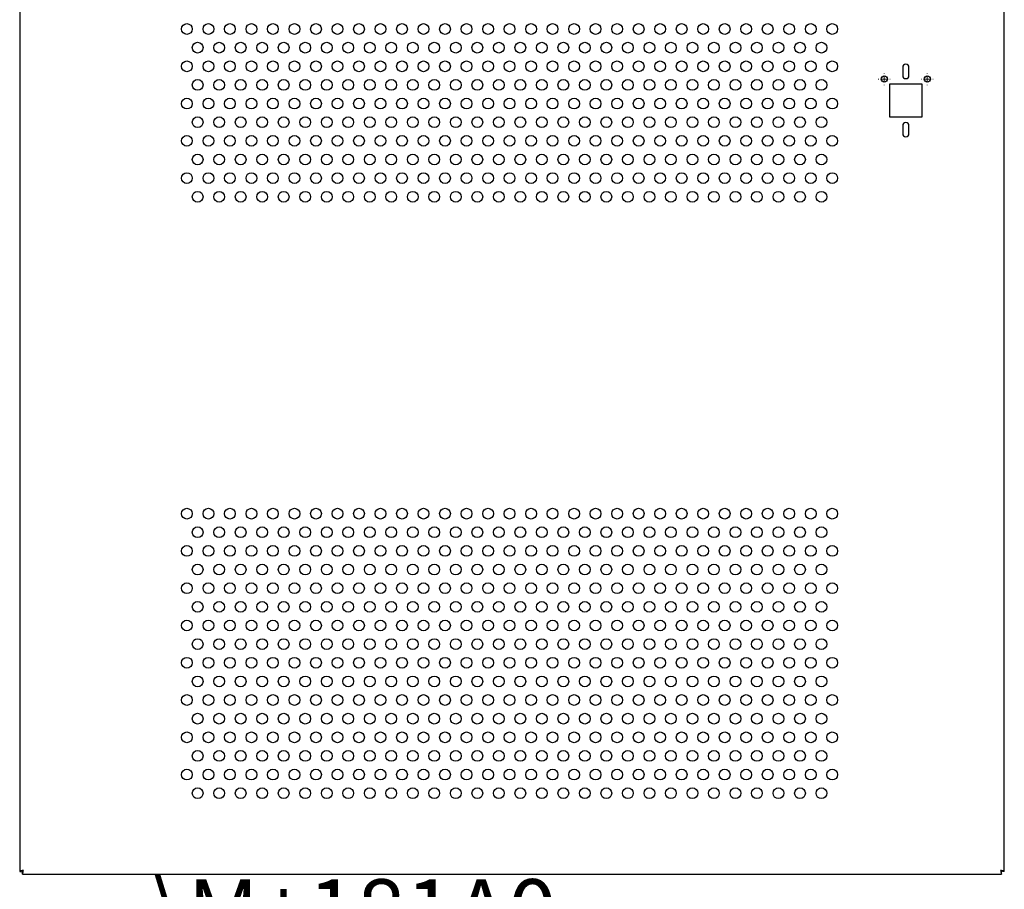
# Model space of a CAD drawing. Units: inches. Extents: x 0.2 to 9.1, y 0.2 to 10.8.
# Drawn here: x 6.3 to 8.2, y 2.1 to 3.8 of the extents above; entities that cross this region are included whole.
import ezdxf

# ---------------------------------------------------------------- set-up
doc = ezdxf.new("R2010")
doc.units = ezdxf.units.IN
doc.header["$MEASUREMENT"] = 0
doc.styles.add('SLDTEXTSTYLE0', font='TXT', dxfattribs={"width": 0.605})
doc.styles.add('SLDTEXTSTYLE1', font='TXT', dxfattribs={"width": 0.605, "bigfont": 'bigfont'})

# ---------------------------------------------------------------- blocks, each defined once
blk = doc.blocks.new('SW_NOTE_9')
at = {"color": 0, "linetype": 'Continuous', "lineweight": 0, "attachment_point": 1}
for s, insert, char_height, style in [('\\M+181A0', (0, 0.1611), 0.125, 'SLDTEXTSTYLE1'), ('FULL PERFORATION  DOOR', (0.1387, 0.1192), 0.083333, 'SLDTEXTSTYLE0')]:
    blk.add_mtext(s, dxfattribs=dict(at, insert=insert, char_height=char_height, style=style))
blk = doc.blocks.new('SW_CENTERMARKSYMBOL_4')
at = {"color": 0, "linetype": 'Continuous', "lineweight": 18}
for p, q in [((-0.0109, 0), (-0.0116, 0)), ((0, 0), (-0.0055, 0)), ((0, 0.0109), (0, 0.0116)), ((0, 0), (0, 0.0055)), ((0, 0), (0, -0.0055)), ((0, 0), (0.0055, 0)), ((0.0109, 0), (0.0116, 0)), ((0, -0.0109), (0, -0.0116))]:
    blk.add_line(p, q, dxfattribs=at)
blk = doc.blocks.new('SW_CENTERMARKSYMBOL_5')
at = {"color": 0, "linetype": 'Continuous', "lineweight": 18}
for p, q in [((-0.0109, 0), (-0.0116, 0)), ((0, 0), (-0.0055, 0)), ((0, 0.0109), (0, 0.0116)), ((0, 0), (0, 0.0055)), ((0, 0), (0, -0.0055)), ((0, 0), (0.0055, 0)), ((0.0109, 0), (0.0116, 0)), ((0, -0.0109), (0, -0.0116))]:
    blk.add_line(p, q, dxfattribs=at)

msp = doc.modelspace()

# ---------------------------------------------------------------- linework, layer by layer
at = {"color": 7, "linetype": 'Continuous', "lineweight": 25}
for p, q in [((6.32155363, 4.52994942), (6.32155363, 2.17332038)), ((8.22877583, 2.17332038), (8.22877583, 4.52994942)), ((8.03192315, 3.73044045), (8.03192315, 3.7148293)), ((8.04408982, 3.7148293), (8.04408982, 3.73044045)), ((8.06967315, 3.69788487), (8.00633982, 3.69788487)), ((8.00633982, 3.69788487), (8.00633982, 3.63455155)), ((8.06967315, 3.63455155), (8.06967315, 3.69788487)), ((8.00633982, 3.63455155), (8.06967315, 3.63455155)), ((8.03192315, 3.61760712), (8.03192315, 3.60199597)), ((8.04408982, 3.60199597), (8.04408982, 3.61760712)), ((6.32671135, 2.17450017), (6.32671135, 2.17177378)), ((8.22361818, 2.17177378), (8.22361818, 2.17450276)), ((6.32155363, 2.17332038), (6.32516474, 2.17332038)), ((6.32671135, 2.16816267), (6.32671135, 2.17177378)), ((6.32671135, 2.16816267), (8.22361818, 2.16816267)), ((8.22361818, 2.16816267), (8.22361818, 2.17177378)), ((8.22877583, 2.17332038), (8.22516474, 2.17332038))]:
    msp.add_line(p, q, dxfattribs=at)
for centre, radius in [((6.64544252, 3.80477378), 0.01041667), ((6.68710919, 3.80477378), 0.01041667), ((6.72877585, 3.80477378), 0.01041667), ((6.77044252, 3.80477378), 0.01041667), ((6.81210919, 3.80477378), 0.01041667), ((6.85377585, 3.80477378), 0.01041667), ((6.89544252, 3.80477378), 0.01041667), ((6.93710919, 3.80477378), 0.01041667), ((6.97877585, 3.80477378), 0.01041667), ((7.02044252, 3.80477378), 0.01041667), ((7.06210919, 3.80477378), 0.01041667), ((7.10377585, 3.80477378), 0.01041667), ((7.14544252, 3.80477378), 0.01041667), ((7.18710919, 3.80477378), 0.01041667), ((7.22877585, 3.80477378), 0.01041667), ((7.27044252, 3.80477378), 0.01041667), ((7.31210919, 3.80477378), 0.01041667), ((7.35377585, 3.80477378), 0.01041667), ((7.39544252, 3.80477378), 0.01041667), ((7.43710919, 3.80477378), 0.01041667), ((7.47877585, 3.80477378), 0.01041667), ((7.52044252, 3.80477378), 0.01041667), ((7.56210919, 3.80477378), 0.01041667), ((7.60377585, 3.80477378), 0.01041667), ((7.64544252, 3.80477378), 0.01041667), ((7.68710919, 3.80477378), 0.01041667), ((7.72877585, 3.80477378), 0.01041667), ((7.77044252, 3.80477378), 0.01041667), ((7.81210919, 3.80477378), 0.01041667), ((7.85377585, 3.80477378), 0.01041667), ((7.89544252, 3.80477378), 0.01041667), ((6.66627585, 3.76868939), 0.01041667), ((6.70794252, 3.76868939), 0.01041667), ((6.74960919, 3.76868939), 0.01041667), ((6.79127585, 3.76868939), 0.01041667), ((6.83294252, 3.76868939), 0.01041667), ((6.87460919, 3.76868939), 0.01041667), ((6.91627585, 3.76868939), 0.01041667), ((6.95794252, 3.76868939), 0.01041667), ((6.99960919, 3.76868939), 0.01041667), ((7.04127585, 3.76868939), 0.01041667), ((7.08294252, 3.76868939), 0.01041667), ((7.12460919, 3.76868939), 0.01041667), ((7.16627585, 3.76868939), 0.01041667), ((7.20794252, 3.76868939), 0.01041667), ((7.24960919, 3.76868939), 0.01041667), ((7.29127585, 3.76868939), 0.01041667), ((7.33294252, 3.76868939), 0.01041667), ((7.37460919, 3.76868939), 0.01041667), ((7.41627585, 3.76868939), 0.01041667), ((7.45794252, 3.76868939), 0.01041667), ((7.49960919, 3.76868939), 0.01041667), ((7.54127585, 3.76868939), 0.01041667), ((7.58294252, 3.76868939), 0.01041667), ((7.62460919, 3.76868939), 0.01041667), ((7.66627585, 3.76868939), 0.01041667), ((7.70794252, 3.76868939), 0.01041667), ((7.74960919, 3.76868939), 0.01041667), ((7.79127585, 3.76868939), 0.01041667), ((7.83294252, 3.76868939), 0.01041667), ((7.87460919, 3.76868939), 0.01041667), ((6.64544252, 3.73257933), 0.01041667), ((6.68710919, 3.73257933), 0.01041667), ((6.72877585, 3.73257933), 0.01041667), ((6.77044252, 3.73257933), 0.01041667), ((6.81210919, 3.73257933), 0.01041667), ((6.85377585, 3.73257933), 0.01041667), ((6.89544252, 3.73257933), 0.01041667), ((6.93710919, 3.73257933), 0.01041667), ((6.97877585, 3.73257933), 0.01041667), ((7.02044252, 3.73257933), 0.01041667), ((7.06210919, 3.73257933), 0.01041667), ((7.10377585, 3.73257933), 0.01041667), ((7.14544252, 3.73257933), 0.01041667), ((7.18710919, 3.73257933), 0.01041667), ((7.22877585, 3.73257933), 0.01041667), ((7.27044252, 3.73257933), 0.01041667), ((7.31210919, 3.73257933), 0.01041667), ((7.35377585, 3.73257933), 0.01041667), ((7.39544252, 3.73257933), 0.01041667), ((7.43710919, 3.73257933), 0.01041667), ((7.47877585, 3.73257933), 0.01041667), ((7.52044252, 3.73257933), 0.01041667), ((7.56210919, 3.73257933), 0.01041667), ((7.60377585, 3.73257933), 0.01041667), ((7.64544252, 3.73257933), 0.01041667), ((7.68710919, 3.73257933), 0.01041667), ((7.72877585, 3.73257933), 0.01041667), ((7.77044252, 3.73257933), 0.01041667), ((7.81210919, 3.73257933), 0.01041667), ((7.85377585, 3.73257933), 0.01041667), ((7.89544252, 3.73257933), 0.01041667), ((6.66627585, 3.69649494), 0.01041667), ((6.70794252, 3.69649494), 0.01041667), ((6.74960919, 3.69649494), 0.01041667), ((6.79127585, 3.69649494), 0.01041667), ((6.83294252, 3.69649494), 0.01041667), ((6.87460919, 3.69649494), 0.01041667), ((6.91627585, 3.69649494), 0.01041667), ((6.95794252, 3.69649494), 0.01041667), ((6.99960919, 3.69649494), 0.01041667), ((7.04127585, 3.69649494), 0.01041667), ((7.08294252, 3.69649494), 0.01041667), ((7.12460919, 3.69649494), 0.01041667), ((7.16627585, 3.69649494), 0.01041667), ((7.20794252, 3.69649494), 0.01041667), ((7.24960919, 3.69649494), 0.01041667), ((7.29127585, 3.69649494), 0.01041667), ((7.33294252, 3.69649494), 0.01041667), ((7.37460919, 3.69649494), 0.01041667), ((7.41627585, 3.69649494), 0.01041667), ((7.45794252, 3.69649494), 0.01041667), ((7.49960919, 3.69649494), 0.01041667), ((7.54127585, 3.69649494), 0.01041667), ((7.58294252, 3.69649494), 0.01041667), ((7.62460919, 3.69649494), 0.01041667), ((7.66627585, 3.69649494), 0.01041667), ((7.70794252, 3.69649494), 0.01041667), ((7.74960919, 3.69649494), 0.01041667), ((7.79127585, 3.69649494), 0.01041667), ((7.83294252, 3.69649494), 0.01041667), ((7.87460919, 3.69649494), 0.01041667), ((7.99633981, 3.70788489), 0.00608333), ((8.07967314, 3.70788489), 0.00608333), ((6.64544252, 3.66038489), 0.01041667), ((6.68710919, 3.66038489), 0.01041667), ((6.72877585, 3.66038489), 0.01041667), ((6.77044252, 3.66038489), 0.01041667), ((6.81210919, 3.66038489), 0.01041667), ((6.85377585, 3.66038489), 0.01041667), ((6.89544252, 3.66038489), 0.01041667), ((6.93710919, 3.66038489), 0.01041667), ((6.97877585, 3.66038489), 0.01041667), ((7.02044252, 3.66038489), 0.01041667), ((7.06210919, 3.66038489), 0.01041667), ((7.10377585, 3.66038489), 0.01041667), ((7.14544252, 3.66038489), 0.01041667), ((7.18710919, 3.66038489), 0.01041667), ((7.22877585, 3.66038489), 0.01041667), ((7.27044252, 3.66038489), 0.01041667), ((7.31210919, 3.66038489), 0.01041667), ((7.35377585, 3.66038489), 0.01041667), ((7.39544252, 3.66038489), 0.01041667), ((7.43710919, 3.66038489), 0.01041667), ((7.47877585, 3.66038489), 0.01041667), ((7.52044252, 3.66038489), 0.01041667), ((7.56210919, 3.66038489), 0.01041667), ((7.60377585, 3.66038489), 0.01041667), ((7.64544252, 3.66038489), 0.01041667), ((7.68710919, 3.66038489), 0.01041667), ((7.72877585, 3.66038489), 0.01041667), ((7.77044252, 3.66038489), 0.01041667), ((7.81210919, 3.66038489), 0.01041667), ((7.85377585, 3.66038489), 0.01041667), ((7.89544252, 3.66038489), 0.01041667), ((6.66627585, 3.6243005), 0.01041667), ((6.70794252, 3.6243005), 0.01041667), ((6.74960919, 3.6243005), 0.01041667), ((6.79127585, 3.6243005), 0.01041667), ((6.83294252, 3.6243005), 0.01041667), ((6.87460919, 3.6243005), 0.01041667), ((6.91627585, 3.6243005), 0.01041667), ((6.95794252, 3.6243005), 0.01041667), ((6.99960919, 3.6243005), 0.01041667), ((7.04127585, 3.6243005), 0.01041667), ((7.08294252, 3.6243005), 0.01041667), ((7.12460919, 3.6243005), 0.01041667), ((7.16627585, 3.6243005), 0.01041667), ((7.20794252, 3.6243005), 0.01041667), ((7.24960919, 3.6243005), 0.01041667), ((7.29127585, 3.6243005), 0.01041667), ((7.33294252, 3.6243005), 0.01041667), ((7.37460919, 3.6243005), 0.01041667), ((7.41627585, 3.6243005), 0.01041667), ((7.45794252, 3.6243005), 0.01041667), ((7.49960919, 3.6243005), 0.01041667), ((7.54127585, 3.6243005), 0.01041667), ((7.58294252, 3.6243005), 0.01041667), ((7.62460919, 3.6243005), 0.01041667), ((7.66627585, 3.6243005), 0.01041667), ((7.70794252, 3.6243005), 0.01041667), ((7.74960919, 3.6243005), 0.01041667), ((7.79127585, 3.6243005), 0.01041667), ((7.83294252, 3.6243005), 0.01041667), ((7.87460919, 3.6243005), 0.01041667), ((6.64544252, 3.58819045), 0.01041667), ((6.68710919, 3.58819045), 0.01041667), ((6.72877585, 3.58819045), 0.01041667), ((6.77044252, 3.58819045), 0.01041667), ((6.81210919, 3.58819045), 0.01041667), ((6.85377585, 3.58819045), 0.01041667), ((6.89544252, 3.58819045), 0.01041667), ((6.93710919, 3.58819045), 0.01041667), ((6.97877585, 3.58819045), 0.01041667), ((7.02044252, 3.58819045), 0.01041667), ((7.06210919, 3.58819045), 0.01041667), ((7.10377585, 3.58819045), 0.01041667), ((7.14544252, 3.58819045), 0.01041667), ((7.18710919, 3.58819045), 0.01041667), ((7.22877585, 3.58819045), 0.01041667), ((7.27044252, 3.58819045), 0.01041667), ((7.31210919, 3.58819045), 0.01041667), ((7.35377585, 3.58819045), 0.01041667), ((7.39544252, 3.58819045), 0.01041667), ((7.43710919, 3.58819045), 0.01041667), ((7.47877585, 3.58819045), 0.01041667), ((7.52044252, 3.58819045), 0.01041667), ((7.56210919, 3.58819045), 0.01041667), ((7.60377585, 3.58819045), 0.01041667), ((7.64544252, 3.58819045), 0.01041667), ((7.68710919, 3.58819045), 0.01041667), ((7.72877585, 3.58819045), 0.01041667), ((7.77044252, 3.58819045), 0.01041667), ((7.81210919, 3.58819045), 0.01041667), ((7.85377585, 3.58819045), 0.01041667), ((7.89544252, 3.58819045), 0.01041667), ((6.66627585, 3.55210605), 0.01041667), ((6.70794252, 3.55210605), 0.01041667), ((6.74960919, 3.55210605), 0.01041667), ((6.79127585, 3.55210605), 0.01041667), ((6.83294252, 3.55210605), 0.01041667), ((6.87460919, 3.55210605), 0.01041667), ((6.91627585, 3.55210605), 0.01041667), ((6.95794252, 3.55210605), 0.01041667), ((6.99960919, 3.55210605), 0.01041667), ((7.04127585, 3.55210605), 0.01041667), ((7.08294252, 3.55210605), 0.01041667), ((7.12460919, 3.55210605), 0.01041667), ((7.16627585, 3.55210605), 0.01041667), ((7.20794252, 3.55210605), 0.01041667), ((7.24960919, 3.55210605), 0.01041667), ((7.29127585, 3.55210605), 0.01041667), ((7.33294252, 3.55210605), 0.01041667), ((7.37460919, 3.55210605), 0.01041667), ((7.41627585, 3.55210605), 0.01041667), ((7.45794252, 3.55210605), 0.01041667), ((7.49960919, 3.55210605), 0.01041667), ((7.54127585, 3.55210605), 0.01041667), ((7.58294252, 3.55210605), 0.01041667), ((7.62460919, 3.55210605), 0.01041667), ((7.66627585, 3.55210605), 0.01041667), ((7.70794252, 3.55210605), 0.01041667), ((7.74960919, 3.55210605), 0.01041667), ((7.79127585, 3.55210605), 0.01041667), ((7.83294252, 3.55210605), 0.01041667), ((7.87460919, 3.55210605), 0.01041667), ((6.64544252, 3.515996), 0.01041667), ((6.68710919, 3.515996), 0.01041667), ((6.72877585, 3.515996), 0.01041667), ((6.77044252, 3.515996), 0.01041667), ((6.81210919, 3.515996), 0.01041667), ((6.85377585, 3.515996), 0.01041667), ((6.89544252, 3.515996), 0.01041667), ((6.93710919, 3.515996), 0.01041667), ((6.97877585, 3.515996), 0.01041667), ((7.02044252, 3.515996), 0.01041667), ((7.06210919, 3.515996), 0.01041667), ((7.10377585, 3.515996), 0.01041667), ((7.14544252, 3.515996), 0.01041667), ((7.18710919, 3.515996), 0.01041667), ((7.22877585, 3.515996), 0.01041667), ((7.27044252, 3.515996), 0.01041667), ((7.31210919, 3.515996), 0.01041667), ((7.35377585, 3.515996), 0.01041667), ((7.39544252, 3.515996), 0.01041667), ((7.43710919, 3.515996), 0.01041667), ((7.47877585, 3.515996), 0.01041667), ((7.52044252, 3.515996), 0.01041667), ((7.56210919, 3.515996), 0.01041667), ((7.60377585, 3.515996), 0.01041667), ((7.64544252, 3.515996), 0.01041667), ((7.68710919, 3.515996), 0.01041667), ((7.72877585, 3.515996), 0.01041667), ((7.77044252, 3.515996), 0.01041667), ((7.81210919, 3.515996), 0.01041667), ((7.85377585, 3.515996), 0.01041667), ((7.89544252, 3.515996), 0.01041667), ((6.66627585, 3.47991161), 0.01041667), ((6.70794252, 3.47991161), 0.01041667), ((6.74960919, 3.47991161), 0.01041667), ((6.79127585, 3.47991161), 0.01041667), ((6.83294252, 3.47991161), 0.01041667), ((6.87460919, 3.47991161), 0.01041667), ((6.91627585, 3.47991161), 0.01041667), ((6.95794252, 3.47991161), 0.01041667), ((6.99960919, 3.47991161), 0.01041667), ((7.04127585, 3.47991161), 0.01041667), ((7.08294252, 3.47991161), 0.01041667), ((7.12460919, 3.47991161), 0.01041667), ((7.16627585, 3.47991161), 0.01041667), ((7.20794252, 3.47991161), 0.01041667), ((7.24960919, 3.47991161), 0.01041667), ((7.29127585, 3.47991161), 0.01041667), ((7.33294252, 3.47991161), 0.01041667), ((7.37460919, 3.47991161), 0.01041667), ((7.41627585, 3.47991161), 0.01041667), ((7.45794252, 3.47991161), 0.01041667), ((7.49960919, 3.47991161), 0.01041667), ((7.54127585, 3.47991161), 0.01041667), ((7.58294252, 3.47991161), 0.01041667), ((7.62460919, 3.47991161), 0.01041667), ((7.66627585, 3.47991161), 0.01041667), ((7.70794252, 3.47991161), 0.01041667), ((7.74960919, 3.47991161), 0.01041667), ((7.79127585, 3.47991161), 0.01041667), ((7.83294252, 3.47991161), 0.01041667), ((7.87460919, 3.47991161), 0.01041667), ((6.64544252, 2.866246), 0.01041667), ((6.68710919, 2.866246), 0.01041667), ((6.72877585, 2.866246), 0.01041667), ((6.77044252, 2.866246), 0.01041667), ((6.81210919, 2.866246), 0.01041667), ((6.85377585, 2.866246), 0.01041667), ((6.89544252, 2.866246), 0.01041667), ((6.93710919, 2.866246), 0.01041667), ((6.97877585, 2.866246), 0.01041667), ((7.02044252, 2.866246), 0.01041667), ((7.06210919, 2.866246), 0.01041667), ((7.10377585, 2.866246), 0.01041667), ((7.14544252, 2.866246), 0.01041667), ((7.18710919, 2.866246), 0.01041667), ((7.22877585, 2.866246), 0.01041667), ((7.27044252, 2.866246), 0.01041667), ((7.31210919, 2.866246), 0.01041667), ((7.35377585, 2.866246), 0.01041667), ((7.39544252, 2.866246), 0.01041667), ((7.43710919, 2.866246), 0.01041667), ((7.47877585, 2.866246), 0.01041667), ((7.52044252, 2.866246), 0.01041667), ((7.56210919, 2.866246), 0.01041667), ((7.60377585, 2.866246), 0.01041667), ((7.64544252, 2.866246), 0.01041667), ((7.68710919, 2.866246), 0.01041667), ((7.72877585, 2.866246), 0.01041667), ((7.77044252, 2.866246), 0.01041667), ((7.81210919, 2.866246), 0.01041667), ((7.85377585, 2.866246), 0.01041667), ((7.89544252, 2.866246), 0.01041667), ((6.66627585, 2.83016161), 0.01041667), ((6.70794252, 2.83016161), 0.01041667), ((6.74960919, 2.83016161), 0.01041667), ((6.79127585, 2.83016161), 0.01041667), ((6.83294252, 2.83016161), 0.01041667), ((6.87460919, 2.83016161), 0.01041667), ((6.91627585, 2.83016161), 0.01041667), ((6.95794252, 2.83016161), 0.01041667), ((6.99960919, 2.83016161), 0.01041667), ((7.04127585, 2.83016161), 0.01041667), ((7.08294252, 2.83016161), 0.01041667), ((7.12460919, 2.83016161), 0.01041667), ((7.16627585, 2.83016161), 0.01041667), ((7.20794252, 2.83016161), 0.01041667), ((7.24960919, 2.83016161), 0.01041667), ((7.29127585, 2.83016161), 0.01041667), ((7.33294252, 2.83016161), 0.01041667), ((7.37460919, 2.83016161), 0.01041667), ((7.41627585, 2.83016161), 0.01041667), ((7.45794252, 2.83016161), 0.01041667), ((7.49960919, 2.83016161), 0.01041667), ((7.54127585, 2.83016161), 0.01041667), ((7.58294252, 2.83016161), 0.01041667), ((7.62460919, 2.83016161), 0.01041667), ((7.66627585, 2.83016161), 0.01041667), ((7.70794252, 2.83016161), 0.01041667), ((7.74960919, 2.83016161), 0.01041667), ((7.79127585, 2.83016161), 0.01041667), ((7.83294252, 2.83016161), 0.01041667), ((7.87460919, 2.83016161), 0.01041667), ((6.64544252, 2.79405156), 0.01041667), ((6.68710919, 2.79405156), 0.01041667), ((6.72877585, 2.79405156), 0.01041667), ((6.77044252, 2.79405156), 0.01041667), ((6.81210919, 2.79405156), 0.01041667), ((6.85377585, 2.79405156), 0.01041667), ((6.89544252, 2.79405156), 0.01041667), ((6.93710919, 2.79405156), 0.01041667), ((6.97877585, 2.79405156), 0.01041667), ((7.02044252, 2.79405156), 0.01041667), ((7.06210919, 2.79405156), 0.01041667), ((7.10377585, 2.79405156), 0.01041667), ((7.14544252, 2.79405156), 0.01041667), ((7.18710919, 2.79405156), 0.01041667), ((7.22877585, 2.79405156), 0.01041667), ((7.27044252, 2.79405156), 0.01041667), ((7.31210919, 2.79405156), 0.01041667), ((7.35377585, 2.79405156), 0.01041667), ((7.39544252, 2.79405156), 0.01041667), ((7.43710919, 2.79405156), 0.01041667), ((7.47877585, 2.79405156), 0.01041667), ((7.52044252, 2.79405156), 0.01041667), ((7.56210919, 2.79405156), 0.01041667), ((7.60377585, 2.79405156), 0.01041667), ((7.64544252, 2.79405156), 0.01041667), ((7.68710919, 2.79405156), 0.01041667), ((7.72877585, 2.79405156), 0.01041667), ((7.77044252, 2.79405156), 0.01041667), ((7.81210919, 2.79405156), 0.01041667), ((7.85377585, 2.79405156), 0.01041667), ((7.89544252, 2.79405156), 0.01041667), ((6.66627585, 2.75796717), 0.01041667), ((6.70794252, 2.75796717), 0.01041667), ((6.74960919, 2.75796717), 0.01041667), ((6.79127585, 2.75796717), 0.01041667), ((6.83294252, 2.75796717), 0.01041667), ((6.87460919, 2.75796717), 0.01041667), ((6.91627585, 2.75796717), 0.01041667), ((6.95794252, 2.75796717), 0.01041667), ((6.99960919, 2.75796717), 0.01041667), ((7.04127585, 2.75796717), 0.01041667), ((7.08294252, 2.75796717), 0.01041667), ((7.12460919, 2.75796717), 0.01041667), ((7.16627585, 2.75796717), 0.01041667), ((7.20794252, 2.75796717), 0.01041667), ((7.24960919, 2.75796717), 0.01041667), ((7.29127585, 2.75796717), 0.01041667), ((7.33294252, 2.75796717), 0.01041667), ((7.37460919, 2.75796717), 0.01041667), ((7.41627585, 2.75796717), 0.01041667), ((7.45794252, 2.75796717), 0.01041667), ((7.49960919, 2.75796717), 0.01041667), ((7.54127585, 2.75796717), 0.01041667), ((7.58294252, 2.75796717), 0.01041667), ((7.62460919, 2.75796717), 0.01041667), ((7.66627585, 2.75796717), 0.01041667), ((7.70794252, 2.75796717), 0.01041667), ((7.74960919, 2.75796717), 0.01041667), ((7.79127585, 2.75796717), 0.01041667), ((7.83294252, 2.75796717), 0.01041667), ((7.87460919, 2.75796717), 0.01041667), ((6.64544252, 2.72185711), 0.01041667), ((6.68710919, 2.72185711), 0.01041667), ((6.72877585, 2.72185711), 0.01041667), ((6.77044252, 2.72185711), 0.01041667), ((6.81210919, 2.72185711), 0.01041667), ((6.85377585, 2.72185711), 0.01041667), ((6.89544252, 2.72185711), 0.01041667), ((6.93710919, 2.72185711), 0.01041667), ((6.97877585, 2.72185711), 0.01041667), ((7.02044252, 2.72185711), 0.01041667), ((7.06210919, 2.72185711), 0.01041667), ((7.10377585, 2.72185711), 0.01041667), ((7.14544252, 2.72185711), 0.01041667), ((7.18710919, 2.72185711), 0.01041667), ((7.22877585, 2.72185711), 0.01041667), ((7.27044252, 2.72185711), 0.01041667), ((7.31210919, 2.72185711), 0.01041667), ((7.35377585, 2.72185711), 0.01041667), ((7.39544252, 2.72185711), 0.01041667), ((7.43710919, 2.72185711), 0.01041667), ((7.47877585, 2.72185711), 0.01041667), ((7.52044252, 2.72185711), 0.01041667), ((7.56210919, 2.72185711), 0.01041667), ((7.60377585, 2.72185711), 0.01041667), ((7.64544252, 2.72185711), 0.01041667), ((7.68710919, 2.72185711), 0.01041667), ((7.72877585, 2.72185711), 0.01041667), ((7.77044252, 2.72185711), 0.01041667), ((7.81210919, 2.72185711), 0.01041667), ((7.85377585, 2.72185711), 0.01041667), ((7.89544252, 2.72185711), 0.01041667), ((6.66627585, 2.68577272), 0.01041667), ((6.70794252, 2.68577272), 0.01041667), ((6.74960919, 2.68577272), 0.01041667), ((6.79127585, 2.68577272), 0.01041667), ((6.83294252, 2.68577272), 0.01041667), ((6.87460919, 2.68577272), 0.01041667), ((6.91627585, 2.68577272), 0.01041667), ((6.95794252, 2.68577272), 0.01041667), ((6.99960919, 2.68577272), 0.01041667), ((7.04127585, 2.68577272), 0.01041667), ((7.08294252, 2.68577272), 0.01041667), ((7.12460919, 2.68577272), 0.01041667), ((7.16627585, 2.68577272), 0.01041667), ((7.20794252, 2.68577272), 0.01041667), ((7.24960919, 2.68577272), 0.01041667), ((7.29127585, 2.68577272), 0.01041667), ((7.33294252, 2.68577272), 0.01041667), ((7.37460919, 2.68577272), 0.01041667), ((7.41627585, 2.68577272), 0.01041667), ((7.45794252, 2.68577272), 0.01041667), ((7.49960919, 2.68577272), 0.01041667), ((7.54127585, 2.68577272), 0.01041667), ((7.58294252, 2.68577272), 0.01041667), ((7.62460919, 2.68577272), 0.01041667), ((7.66627585, 2.68577272), 0.01041667), ((7.70794252, 2.68577272), 0.01041667), ((7.74960919, 2.68577272), 0.01041667), ((7.79127585, 2.68577272), 0.01041667), ((7.83294252, 2.68577272), 0.01041667), ((7.87460919, 2.68577272), 0.01041667), ((6.64544252, 2.64966267), 0.01041667), ((6.68710919, 2.64966267), 0.01041667), ((6.72877585, 2.64966267), 0.01041667), ((6.77044252, 2.64966267), 0.01041667), ((6.81210919, 2.64966267), 0.01041667), ((6.85377585, 2.64966267), 0.01041667), ((6.89544252, 2.64966267), 0.01041667), ((6.93710919, 2.64966267), 0.01041667), ((6.97877585, 2.64966267), 0.01041667), ((7.02044252, 2.64966267), 0.01041667), ((7.06210919, 2.64966267), 0.01041667), ((7.10377585, 2.64966267), 0.01041667), ((7.14544252, 2.64966267), 0.01041667), ((7.18710919, 2.64966267), 0.01041667), ((7.22877585, 2.64966267), 0.01041667), ((7.27044252, 2.64966267), 0.01041667), ((7.31210919, 2.64966267), 0.01041667), ((7.35377585, 2.64966267), 0.01041667), ((7.39544252, 2.64966267), 0.01041667), ((7.43710919, 2.64966267), 0.01041667), ((7.47877585, 2.64966267), 0.01041667), ((7.52044252, 2.64966267), 0.01041667), ((7.56210919, 2.64966267), 0.01041667), ((7.60377585, 2.64966267), 0.01041667), ((7.64544252, 2.64966267), 0.01041667), ((7.68710919, 2.64966267), 0.01041667), ((7.72877585, 2.64966267), 0.01041667), ((7.77044252, 2.64966267), 0.01041667), ((7.81210919, 2.64966267), 0.01041667), ((7.85377585, 2.64966267), 0.01041667), ((7.89544252, 2.64966267), 0.01041667), ((6.66627585, 2.61357828), 0.01041667), ((6.70794252, 2.61357828), 0.01041667), ((6.74960919, 2.61357828), 0.01041667), ((6.79127585, 2.61357828), 0.01041667), ((6.83294252, 2.61357828), 0.01041667), ((6.87460919, 2.61357828), 0.01041667), ((6.91627585, 2.61357828), 0.01041667), ((6.95794252, 2.61357828), 0.01041667), ((6.99960919, 2.61357828), 0.01041667), ((7.04127585, 2.61357828), 0.01041667), ((7.08294252, 2.61357828), 0.01041667), ((7.12460919, 2.61357828), 0.01041667), ((7.16627585, 2.61357828), 0.01041667), ((7.20794252, 2.61357828), 0.01041667), ((7.24960919, 2.61357828), 0.01041667), ((7.29127585, 2.61357828), 0.01041667), ((7.33294252, 2.61357828), 0.01041667), ((7.37460919, 2.61357828), 0.01041667), ((7.41627585, 2.61357828), 0.01041667), ((7.45794252, 2.61357828), 0.01041667), ((7.49960919, 2.61357828), 0.01041667), ((7.54127585, 2.61357828), 0.01041667), ((7.58294252, 2.61357828), 0.01041667), ((7.62460919, 2.61357828), 0.01041667), ((7.66627585, 2.61357828), 0.01041667), ((7.70794252, 2.61357828), 0.01041667), ((7.74960919, 2.61357828), 0.01041667), ((7.79127585, 2.61357828), 0.01041667), ((7.83294252, 2.61357828), 0.01041667), ((7.87460919, 2.61357828), 0.01041667), ((6.64544252, 2.57746822), 0.01041667), ((6.68710919, 2.57746822), 0.01041667), ((6.72877585, 2.57746822), 0.01041667), ((6.77044252, 2.57746822), 0.01041667), ((6.81210919, 2.57746822), 0.01041667), ((6.85377585, 2.57746822), 0.01041667), ((6.89544252, 2.57746822), 0.01041667), ((6.93710919, 2.57746822), 0.01041667), ((6.97877585, 2.57746822), 0.01041667), ((7.02044252, 2.57746822), 0.01041667), ((7.06210919, 2.57746822), 0.01041667), ((7.10377585, 2.57746822), 0.01041667), ((7.14544252, 2.57746822), 0.01041667), ((7.18710919, 2.57746822), 0.01041667), ((7.22877585, 2.57746822), 0.01041667), ((7.27044252, 2.57746822), 0.01041667), ((7.31210919, 2.57746822), 0.01041667), ((7.35377585, 2.57746822), 0.01041667), ((7.39544252, 2.57746822), 0.01041667), ((7.43710919, 2.57746822), 0.01041667), ((7.47877585, 2.57746822), 0.01041667), ((7.52044252, 2.57746822), 0.01041667), ((7.56210919, 2.57746822), 0.01041667), ((7.60377585, 2.57746822), 0.01041667), ((7.64544252, 2.57746822), 0.01041667), ((7.68710919, 2.57746822), 0.01041667), ((7.72877585, 2.57746822), 0.01041667), ((7.77044252, 2.57746822), 0.01041667), ((7.81210919, 2.57746822), 0.01041667), ((7.85377585, 2.57746822), 0.01041667), ((7.89544252, 2.57746822), 0.01041667), ((6.66627585, 2.54138383), 0.01041667), ((6.70794252, 2.54138383), 0.01041667), ((6.74960919, 2.54138383), 0.01041667), ((6.79127585, 2.54138383), 0.01041667), ((6.83294252, 2.54138383), 0.01041667), ((6.87460919, 2.54138383), 0.01041667), ((6.91627585, 2.54138383), 0.01041667), ((6.95794252, 2.54138383), 0.01041667), ((6.99960919, 2.54138383), 0.01041667), ((7.04127585, 2.54138383), 0.01041667), ((7.08294252, 2.54138383), 0.01041667), ((7.12460919, 2.54138383), 0.01041667), ((7.16627585, 2.54138383), 0.01041667), ((7.20794252, 2.54138383), 0.01041667), ((7.24960919, 2.54138383), 0.01041667), ((7.29127585, 2.54138383), 0.01041667), ((7.33294252, 2.54138383), 0.01041667), ((7.37460919, 2.54138383), 0.01041667), ((7.41627585, 2.54138383), 0.01041667), ((7.45794252, 2.54138383), 0.01041667), ((7.49960919, 2.54138383), 0.01041667), ((7.54127585, 2.54138383), 0.01041667), ((7.58294252, 2.54138383), 0.01041667), ((7.62460919, 2.54138383), 0.01041667), ((7.66627585, 2.54138383), 0.01041667), ((7.70794252, 2.54138383), 0.01041667), ((7.74960919, 2.54138383), 0.01041667), ((7.79127585, 2.54138383), 0.01041667), ((7.83294252, 2.54138383), 0.01041667), ((7.87460919, 2.54138383), 0.01041667), ((6.64544252, 2.50527378), 0.01041667), ((6.68710919, 2.50527378), 0.01041667), ((6.72877585, 2.50527378), 0.01041667), ((6.77044252, 2.50527378), 0.01041667), ((6.81210919, 2.50527378), 0.01041667), ((6.85377585, 2.50527378), 0.01041667), ((6.89544252, 2.50527378), 0.01041667), ((6.93710919, 2.50527378), 0.01041667), ((6.97877585, 2.50527378), 0.01041667), ((7.02044252, 2.50527378), 0.01041667), ((7.06210919, 2.50527378), 0.01041667), ((7.10377585, 2.50527378), 0.01041667), ((7.14544252, 2.50527378), 0.01041667), ((7.18710919, 2.50527378), 0.01041667), ((7.22877585, 2.50527378), 0.01041667), ((7.27044252, 2.50527378), 0.01041667), ((7.31210919, 2.50527378), 0.01041667), ((7.35377585, 2.50527378), 0.01041667), ((7.39544252, 2.50527378), 0.01041667), ((7.43710919, 2.50527378), 0.01041667), ((7.47877585, 2.50527378), 0.01041667), ((7.52044252, 2.50527378), 0.01041667), ((7.56210919, 2.50527378), 0.01041667), ((7.60377585, 2.50527378), 0.01041667), ((7.64544252, 2.50527378), 0.01041667), ((7.68710919, 2.50527378), 0.01041667), ((7.72877585, 2.50527378), 0.01041667), ((7.77044252, 2.50527378), 0.01041667), ((7.81210919, 2.50527378), 0.01041667), ((7.85377585, 2.50527378), 0.01041667), ((7.89544252, 2.50527378), 0.01041667), ((6.66627585, 2.46918939), 0.01041667), ((6.70794252, 2.46918939), 0.01041667), ((6.74960919, 2.46918939), 0.01041667), ((6.79127585, 2.46918939), 0.01041667), ((6.83294252, 2.46918939), 0.01041667), ((6.87460919, 2.46918939), 0.01041667), ((6.91627585, 2.46918939), 0.01041667), ((6.95794252, 2.46918939), 0.01041667), ((6.99960919, 2.46918939), 0.01041667), ((7.04127585, 2.46918939), 0.01041667), ((7.08294252, 2.46918939), 0.01041667), ((7.12460919, 2.46918939), 0.01041667), ((7.16627585, 2.46918939), 0.01041667), ((7.20794252, 2.46918939), 0.01041667), ((7.24960919, 2.46918939), 0.01041667), ((7.29127585, 2.46918939), 0.01041667), ((7.33294252, 2.46918939), 0.01041667), ((7.37460919, 2.46918939), 0.01041667), ((7.41627585, 2.46918939), 0.01041667), ((7.45794252, 2.46918939), 0.01041667), ((7.49960919, 2.46918939), 0.01041667), ((7.54127585, 2.46918939), 0.01041667), ((7.58294252, 2.46918939), 0.01041667), ((7.62460919, 2.46918939), 0.01041667), ((7.66627585, 2.46918939), 0.01041667), ((7.70794252, 2.46918939), 0.01041667), ((7.74960919, 2.46918939), 0.01041667), ((7.79127585, 2.46918939), 0.01041667), ((7.83294252, 2.46918939), 0.01041667), ((7.87460919, 2.46918939), 0.01041667), ((6.64544252, 2.43307933), 0.01041667), ((6.68710919, 2.43307933), 0.01041667), ((6.72877585, 2.43307933), 0.01041667), ((6.77044252, 2.43307933), 0.01041667), ((6.81210919, 2.43307933), 0.01041667), ((6.85377585, 2.43307933), 0.01041667), ((6.89544252, 2.43307933), 0.01041667), ((6.93710919, 2.43307933), 0.01041667), ((6.97877585, 2.43307933), 0.01041667), ((7.02044252, 2.43307933), 0.01041667), ((7.06210919, 2.43307933), 0.01041667), ((7.10377585, 2.43307933), 0.01041667), ((7.14544252, 2.43307933), 0.01041667), ((7.18710919, 2.43307933), 0.01041667), ((7.22877585, 2.43307933), 0.01041667), ((7.27044252, 2.43307933), 0.01041667), ((7.31210919, 2.43307933), 0.01041667), ((7.35377585, 2.43307933), 0.01041667), ((7.39544252, 2.43307933), 0.01041667), ((7.43710919, 2.43307933), 0.01041667), ((7.47877585, 2.43307933), 0.01041667), ((7.52044252, 2.43307933), 0.01041667), ((7.56210919, 2.43307933), 0.01041667), ((7.60377585, 2.43307933), 0.01041667), ((7.64544252, 2.43307933), 0.01041667), ((7.68710919, 2.43307933), 0.01041667), ((7.72877585, 2.43307933), 0.01041667), ((7.77044252, 2.43307933), 0.01041667), ((7.81210919, 2.43307933), 0.01041667), ((7.85377585, 2.43307933), 0.01041667), ((7.89544252, 2.43307933), 0.01041667), ((6.66627585, 2.39699494), 0.01041667), ((6.70794252, 2.39699494), 0.01041667), ((6.74960919, 2.39699494), 0.01041667), ((6.79127585, 2.39699494), 0.01041667), ((6.83294252, 2.39699494), 0.01041667), ((6.87460919, 2.39699494), 0.01041667), ((6.91627585, 2.39699494), 0.01041667), ((6.95794252, 2.39699494), 0.01041667), ((6.99960919, 2.39699494), 0.01041667), ((7.04127585, 2.39699494), 0.01041667), ((7.08294252, 2.39699494), 0.01041667), ((7.12460919, 2.39699494), 0.01041667), ((7.16627585, 2.39699494), 0.01041667), ((7.20794252, 2.39699494), 0.01041667), ((7.24960919, 2.39699494), 0.01041667), ((7.29127585, 2.39699494), 0.01041667), ((7.33294252, 2.39699494), 0.01041667), ((7.37460919, 2.39699494), 0.01041667), ((7.41627585, 2.39699494), 0.01041667), ((7.45794252, 2.39699494), 0.01041667), ((7.49960919, 2.39699494), 0.01041667), ((7.54127585, 2.39699494), 0.01041667), ((7.58294252, 2.39699494), 0.01041667), ((7.62460919, 2.39699494), 0.01041667), ((7.66627585, 2.39699494), 0.01041667), ((7.70794252, 2.39699494), 0.01041667), ((7.74960919, 2.39699494), 0.01041667), ((7.79127585, 2.39699494), 0.01041667), ((7.83294252, 2.39699494), 0.01041667), ((7.87460919, 2.39699494), 0.01041667), ((6.64544252, 2.36088489), 0.01041667), ((6.68710919, 2.36088489), 0.01041667), ((6.72877585, 2.36088489), 0.01041667), ((6.77044252, 2.36088489), 0.01041667), ((6.81210919, 2.36088489), 0.01041667), ((6.85377585, 2.36088489), 0.01041667), ((6.89544252, 2.36088489), 0.01041667), ((6.93710919, 2.36088489), 0.01041667), ((6.97877585, 2.36088489), 0.01041667), ((7.02044252, 2.36088489), 0.01041667), ((7.06210919, 2.36088489), 0.01041667), ((7.10377585, 2.36088489), 0.01041667), ((7.14544252, 2.36088489), 0.01041667), ((7.18710919, 2.36088489), 0.01041667), ((7.22877585, 2.36088489), 0.01041667), ((7.27044252, 2.36088489), 0.01041667), ((7.31210919, 2.36088489), 0.01041667), ((7.35377585, 2.36088489), 0.01041667), ((7.39544252, 2.36088489), 0.01041667), ((7.43710919, 2.36088489), 0.01041667), ((7.47877585, 2.36088489), 0.01041667), ((7.52044252, 2.36088489), 0.01041667), ((7.56210919, 2.36088489), 0.01041667), ((7.60377585, 2.36088489), 0.01041667), ((7.64544252, 2.36088489), 0.01041667), ((7.68710919, 2.36088489), 0.01041667), ((7.72877585, 2.36088489), 0.01041667), ((7.77044252, 2.36088489), 0.01041667), ((7.81210919, 2.36088489), 0.01041667), ((7.85377585, 2.36088489), 0.01041667), ((7.89544252, 2.36088489), 0.01041667), ((6.66627585, 2.3248005), 0.01041667), ((6.70794252, 2.3248005), 0.01041667), ((6.74960919, 2.3248005), 0.01041667), ((6.79127585, 2.3248005), 0.01041667), ((6.83294252, 2.3248005), 0.01041667), ((6.87460919, 2.3248005), 0.01041667), ((6.91627585, 2.3248005), 0.01041667), ((6.95794252, 2.3248005), 0.01041667), ((6.99960919, 2.3248005), 0.01041667), ((7.04127585, 2.3248005), 0.01041667), ((7.08294252, 2.3248005), 0.01041667), ((7.12460919, 2.3248005), 0.01041667), ((7.16627585, 2.3248005), 0.01041667), ((7.20794252, 2.3248005), 0.01041667), ((7.24960919, 2.3248005), 0.01041667), ((7.29127585, 2.3248005), 0.01041667), ((7.33294252, 2.3248005), 0.01041667), ((7.37460919, 2.3248005), 0.01041667), ((7.41627585, 2.3248005), 0.01041667), ((7.45794252, 2.3248005), 0.01041667), ((7.49960919, 2.3248005), 0.01041667), ((7.54127585, 2.3248005), 0.01041667), ((7.58294252, 2.3248005), 0.01041667), ((7.62460919, 2.3248005), 0.01041667), ((7.66627585, 2.3248005), 0.01041667), ((7.70794252, 2.3248005), 0.01041667), ((7.74960919, 2.3248005), 0.01041667), ((7.79127585, 2.3248005), 0.01041667), ((7.83294252, 2.3248005), 0.01041667), ((7.87460919, 2.3248005), 0.01041667)]:
    msp.add_circle(centre, radius, dxfattribs=at)
for centre, start, end in [((8.03800647, 3.73044045), 0, 180), ((8.03800647, 3.71482933), 180, 0), ((8.03800647, 3.61760711), 0, 180), ((8.03800647, 3.601996), 180, 0)]:
    msp.add_arc(centre, 0.00608333, start, end, dxfattribs=at)
for points, knots in [([(6.32863697, 2.175246), (6.32816929, 2.17516506), (6.32770931, 2.17508544), (6.32680463, 2.17492582), (6.32635545, 2.17484499), (6.32549747, 2.17468427), (6.32509072, 2.17460483), (6.32432157, 2.17444482), (6.32395695, 2.1743636), (6.32330312, 2.17420363), (6.32301007, 2.17412419), (6.32249308, 2.1739634), (6.32227194, 2.17388263), (6.32174145, 2.1736432), (6.32155363, 2.17348226), (6.32155363, 2.17332038)], [0, 0, 0, 0, 0.125, 0.125, 0.25, 0.25, 0.375, 0.375, 0.5, 0.5, 0.625, 0.625, 0.75, 0.75, 1, 1, 1, 1]), ([(6.32863697, 2.175246), (6.32817842, 2.17508411), (6.32772987, 2.17492573), (6.32709757, 2.17468411), (6.326898, 2.17460457), (6.32652154, 2.1744448), (6.32634304, 2.17436371), (6.3260216, 2.17420326), (6.32587806, 2.17412379), (6.32562571, 2.17396368), (6.32551661, 2.17388246), (6.32525612, 2.17364246), (6.32516474, 2.17348227), (6.32516474, 2.17332038)], [0, 0, 0, 0, 0.25, 0.25, 0.375, 0.375, 0.5, 0.5, 0.625, 0.625, 0.75, 0.75, 1, 1, 1, 1]), ([(6.32671135, 2.16816267), (6.32679228, 2.16816267), (6.3268719, 2.16820855), (6.32703152, 2.16838824), (6.32711236, 2.1685241), (6.32727308, 2.16887947), (6.32735252, 2.1690969), (6.32751253, 2.16960998), (6.32759374, 2.16990889), (6.32775371, 2.17056227), (6.32783316, 2.17091847), (6.32799395, 2.17169042), (6.32807472, 2.17210392), (6.32831414, 2.17338159), (6.32847509, 2.17431065), (6.32863697, 2.175246)], [0, 0, 0, 0, 0.125, 0.125, 0.25, 0.25, 0.375, 0.375, 0.5, 0.5, 0.625, 0.625, 0.75, 0.75, 1, 1, 1, 1]), ([(6.32671135, 2.17177378), (6.32687324, 2.17177378), (6.32703162, 2.17186345), (6.32727324, 2.17212532), (6.32735277, 2.17223211), (6.32751255, 2.1724833), (6.32759364, 2.17262954), (6.32775409, 2.17295083), (6.32783356, 2.17312559), (6.32799367, 2.17350242), (6.32807489, 2.17370619), (6.32831489, 2.17433407), (6.32847507, 2.17478746), (6.32863697, 2.175246)], [0, 0, 0, 0, 0.25, 0.25, 0.375, 0.375, 0.5, 0.5, 0.625, 0.625, 0.75, 0.75, 1, 1, 1, 1]), ([(8.22877583, 2.17332038), (8.22869515, 2.17346029), (8.22853378, 2.17374012), (8.22727685, 2.17415993), (8.22543159, 2.17457953), (8.22344694, 2.17494232), (8.22216705, 2.17516386), (8.2216925, 2.175246)], [0, 0, 0, 0, 0.21789296385, 0.43579383643, 0.65370120498, 0.87160251988, 1, 1, 1, 1]), ([(8.2216925, 2.175246), (8.22183242, 2.17443778), (8.22211228, 2.1728213), (8.22253215, 2.17067518), (8.22295158, 2.16907137), (8.22331439, 2.16826818), (8.22353601, 2.16819121), (8.22361818, 2.16816267)], [0, 0, 0, 0, 0.2178933177, 0.4357959125, 0.6536965168, 0.8715989911, 1, 1, 1, 1]), ([(8.2216925, 2.175246), (8.22183881, 2.1748317), (8.22213143, 2.1740031), (8.22257043, 2.17291679), (8.22300887, 2.17213064), (8.22335914, 2.17180491), (8.22356146, 2.17178059), (8.22361818, 2.17177378)], [0, 0, 0, 0, 0.2278592089, 0.4557184075, 0.6834914677, 0.9112717422, 1, 1, 1, 1]), ([(8.22516474, 2.17332038), (8.22516474, 2.17348227), (8.22507508, 2.17364065), (8.2248132, 2.17388228), (8.22470641, 2.17396181), (8.22445522, 2.17412158), (8.22430898, 2.17420267), (8.22398769, 2.17436313), (8.22381294, 2.17444259), (8.22343611, 2.1746027), (8.22323234, 2.17468393), (8.22260445, 2.17492392), (8.22215107, 2.17508411), (8.22169252, 2.175246)], [0, 0, 0, 0, 0.25, 0.25, 0.375, 0.375, 0.5, 0.5, 0.625, 0.625, 0.75, 0.75, 1, 1, 1, 1])]:
    msp.add_open_spline(points, degree=3, knots=knots, dxfattribs=at)

# ---------------------------------------------------------------- block references
at = {"color": 7, "linetype": 'Continuous', "lineweight": 18}
for name, p in [('SW_CENTERMARKSYMBOL_4', (7.99633981, 3.70788489)), ('SW_CENTERMARKSYMBOL_5', (8.07967314, 3.70788489))]:
    msp.add_blockref(name, p, dxfattribs=at)
at = {"color": 7, "linetype": 'Continuous', "lineweight": 0}
msp.add_blockref('SW_NOTE_9', (6.57982755, 1.99719779), dxfattribs=at)

doc.saveas('drawing.dxf')
